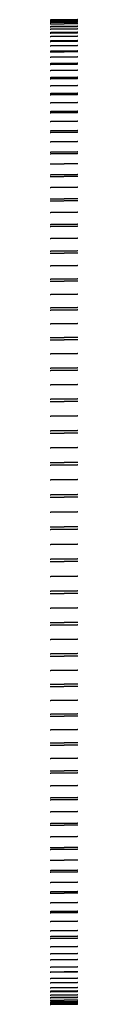
# Model space of a CAD drawing. Extents: x -1 to 1236, y 0 to 1910.
# Drawn here: x 657 to 658, y 721 to 769 of the extents above; entities that cross this region are included whole.
import ezdxf

# ---------------------------------------------------------------- set-up
doc = ezdxf.new("R2010")
doc.units = 0
doc.layers.get('0').update_dxf_attribs({"color": 13, "linetype": 'CONTINUOUS'})

# ---------------------------------------------------------------- blocks, each defined once
blk = doc.blocks.new('GRUPA_96')
for p, q in [((24, 48, -138.701), (24, 48, 162.3)), ((19.318, 47.539, -138.701), (19.318, 47.539, 162.3)), ((20.867, 47.795, -138.701), (20.867, 47.795, 162.3)), ((22.43, 47.949, -138.701), (22.43, 47.949, 162.3)), ((25.57, 47.949, -138.701), (25.57, 47.949, 162.3)), ((27.133, 47.795, -138.701), (27.133, 47.795, 162.3)), ((28.682, 47.539, -138.701), (28.682, 47.539, 162.3)), ((17.788, 47.182, -138.701), (17.788, 47.182, 162.3)), ((30.212, 47.182, -138.701), (30.212, 47.182, 162.3)), ((16.285, 46.726, -138.701), (16.285, 46.726, 162.3)), ((31.715, 46.726, -138.701), (31.715, 46.726, 162.3)), ((14.816, 46.173, -138.701), (14.816, 46.173, 162.3)), ((33.184, 46.173, -138.701), (33.184, 46.173, 162.3)), ((13.385, 45.525, -138.701), (13.385, 45.525, 162.3)), ((34.615, 45.525, -138.701), (34.615, 45.525, 162.3)), ((12, 44.785, -138.701), (12, 44.785, 162.3)), ((36, 44.785, -138.701), (36, 44.785, 162.3)), ((10.666, 43.955, -138.701), (10.666, 43.955, 162.3)), ((37.334, 43.955, -138.701), (37.334, 43.955, 162.3)), ((9.39, 43.04, -138.701), (9.39, 43.04, 162.3)), ((38.61, 43.04, -138.701), (38.61, 43.04, 162.3)), ((8.176, 42.044, -138.701), (8.176, 42.044, 162.3)), ((39.824, 42.044, -138.701), (39.824, 42.044, 162.3)), ((7.029, 40.971, -138.701), (7.029, 40.971, 162.3)), ((40.971, 40.971, -138.701), (40.971, 40.971, 162.3)), ((5.956, 39.824, -138.701), (5.956, 39.824, 162.3)), ((42.044, 39.824, -138.701), (42.044, 39.824, 162.3)), ((4.96, 38.61, -138.701), (4.96, 38.61, 162.3)), ((43.04, 38.61, -138.701), (43.04, 38.61, 162.3)), ((4.045, 37.334, -138.701), (4.045, 37.334, 162.3)), ((43.955, 37.334, -138.701), (43.955, 37.334, 162.3)), ((3.215, 36, -138.701), (3.215, 36, 162.3)), ((44.785, 36, -138.701), (44.785, 36, 162.3)), ((2.475, 34.615, -138.701), (2.475, 34.615, 162.3)), ((45.525, 34.615, -138.701), (47.182, 30.212, -138.701)), ((45.525, 34.615, -138.701), (45.525, 34.615, 162.3)), ((45.525, 34.615, 162.3), (47.182, 30.212, 162.3)), ((1.827, 33.184, -138.701), (1.827, 33.184, 162.3)), ((1.274, 31.715, -138.701), (1.274, 31.715, 162.3)), ((0.818, 30.212, -138.701), (0.818, 30.212, 162.3)), ((47.182, 30.212, -138.701), (47.182, 30.212, 162.3)), ((0.461, 28.682, -138.701), (0.461, 28.682, 162.3)), ((47.539, 28.682, -138.701), (47.539, 28.682, 162.3)), ((0.205, 27.133, -138.701), (0.205, 27.133, 162.3)), ((47.795, 27.133, -138.701), (47.795, 27.133, 162.3)), ((0.051, 25.57, -138.701), (0.051, 25.57, 162.3)), ((47.949, 25.57, -138.701), (47.949, 25.57, 162.3)), ((0, 24, -138.701), (0, 24, 162.3)), ((48, 24, -138.701), (48, 24, 162.3)), ((0.051, 22.43, -138.701), (0.051, 22.43, 162.3)), ((47.949, 22.43, -138.701), (47.949, 22.43, 162.3)), ((0.205, 20.867, -138.701), (0.205, 20.867, 162.3)), ((47.795, 20.867, -138.701), (47.795, 20.867, 162.3)), ((0.461, 19.318, -138.701), (0.461, 19.318, 162.3)), ((47.539, 19.318, -138.701), (47.539, 19.318, 162.3)), ((0.818, 17.788, -138.701), (0.818, 17.788, 162.3)), ((47.182, 17.788, -138.701), (47.182, 17.788, 162.3)), ((1.274, 16.285, -138.701), (1.274, 16.285, 162.3)), ((46.726, 16.285, -138.701), (46.726, 16.285, 162.3)), ((1.827, 14.816, -138.701), (1.827, 14.816, 162.3)), ((46.173, 14.816, -138.701), (46.173, 14.816, 162.3)), ((2.475, 13.385, -138.701), (2.475, 13.385, 162.3)), ((45.525, 13.385, -138.701), (43.955, 10.666, -138.701)), ((45.525, 13.385, 162.3), (43.955, 10.666, 162.3)), ((45.525, 13.385, -138.701), (45.525, 13.385, 162.3)), ((3.215, 12, -138.701), (3.215, 12, 162.3)), ((4.045, 10.666, -138.701), (4.045, 10.666, 162.3)), ((43.955, 10.666, -138.701), (43.955, 10.666, 162.3)), ((4.96, 9.39, -138.701), (4.96, 9.39, 162.3)), ((43.04, 9.39, -138.701), (43.04, 9.39, 162.3)), ((5.956, 8.176, -138.701), (5.956, 8.176, 162.3)), ((42.044, 8.176, -138.701), (42.044, 8.176, 162.3)), ((7.029, 7.029, -138.701), (7.029, 7.029, 162.3)), ((40.971, 7.029, -138.701), (40.971, 7.029, 162.3)), ((8.176, 5.956, -138.701), (8.176, 5.956, 162.3)), ((39.824, 5.956, -138.701), (39.824, 5.956, 162.3)), ((9.39, 4.96, -138.701), (9.39, 4.96, 162.3)), ((38.61, 4.96, -138.701), (38.61, 4.96, 162.3)), ((10.666, 4.045, -138.701), (10.666, 4.045, 162.3)), ((37.334, 4.045, -138.701), (37.334, 4.045, 162.3)), ((12, 3.215, -138.701), (12, 3.215, 162.3)), ((36, 3.215, -138.701), (36, 3.215, 162.3)), ((13.385, 2.475, -138.701), (13.385, 2.475, 162.3)), ((34.615, 2.475, -138.701), (34.615, 2.475, 162.3)), ((14.816, 1.827, -138.701), (14.816, 1.827, 162.3)), ((33.184, 1.827, -138.701), (33.184, 1.827, 162.3)), ((16.285, 1.274, -138.701), (16.285, 1.274, 162.3)), ((31.715, 1.274, -138.701), (31.715, 1.274, 162.3)), ((17.788, 0.818, -138.701), (17.788, 0.818, 162.3)), ((30.212, 0.818, -138.701), (30.212, 0.818, 162.3)), ((19.318, 0.461, -138.701), (19.318, 0.461, 162.3)), ((20.867, 0.205, -138.701), (20.867, 0.205, 162.3)), ((22.43, 0.051, -138.701), (22.43, 0.051, 162.3)), ((24, 0, -138.701), (24, 0, 162.3)), ((25.57, 0.051, -138.701), (25.57, 0.051, 162.3)), ((27.133, 0.205, -138.701), (27.133, 0.205, 162.3)), ((28.682, 0.461, -138.701), (28.682, 0.461, 162.3))]:
    blk.add_line(p, q)
at = {"color": 150}
for centre, start, end in [((24, 24, -138.701), 26.25, 326.25), ((24, 24, 162.3), 26.25, 326.25), ((24, 24, -138.701), 333.75, 15), ((24, 24, 162.3), 333.75, 15)]:
    blk.add_arc(centre, 24, start, end, dxfattribs=at)
mesh = blk.add_polyface()
corners = [(0.051, 25.57, -138.701), (0.051, 22.43, -138.701), (0, 24, -138.701), (0.205, 27.133, -138.701), (0.205, 20.867, -138.701), (0.461, 28.682, -138.701), (0.461, 19.318, -138.701), (0.818, 30.212, -138.701), (0.818, 17.788, -138.701), (1.274, 31.715, -138.701), (1.274, 16.285, -138.701), (1.827, 33.184, -138.701), (1.827, 14.816, -138.701), (2.475, 34.615, -138.701), (2.475, 13.385, -138.701), (3.215, 36, -138.701), (3.215, 12, -138.701), (4.045, 37.334, -138.701), (4.045, 10.666, -138.701), (4.96, 38.61, -138.701), (4.96, 9.39, -138.701), (5.956, 39.824, -138.701), (5.956, 8.176, -138.701), (7.029, 40.971, -138.701), (7.029, 7.029, -138.701), (8.176, 42.044, -138.701), (8.176, 5.956, -138.701), (9.39, 43.04, -138.701), (9.39, 4.96, -138.701), (10.666, 43.955, -138.701), (10.666, 4.045, -138.701), (12, 44.785, -138.701), (12, 3.215, -138.701), (13.385, 45.525, -138.701), (13.385, 2.475, -138.701), (14.816, 46.173, -138.701), (14.816, 1.827, -138.701), (16.285, 46.726, -138.701), (16.285, 1.274, -138.701), (17.788, 47.182, -138.701), (17.788, 0.818, -138.701), (19.318, 47.539, -138.701), (19.318, 0.461, -138.701), (20.867, 47.795, -138.701), (20.867, 0.205, -138.701), (22.43, 47.949, -138.701), (22.43, 0.051, -138.701), (24, 48, -138.701), (24, 0, -138.701), (25.57, 47.949, -138.701), (25.57, 0.051, -138.701), (27.133, 47.795, -138.701), (27.133, 0.205, -138.701), (28.682, 47.539, -138.701), (28.682, 0.461, -138.701), (30.212, 47.182, -138.701), (30.212, 0.818, -138.701), (31.715, 46.726, -138.701), (31.715, 1.274, -138.701), (33.184, 46.173, -138.701), (33.184, 1.827, -138.701), (34.615, 45.525, -138.701), (34.615, 2.475, -138.701), (36, 44.785, -138.701), (36, 3.215, -138.701), (37.334, 43.955, -138.701), (37.334, 4.045, -138.701), (38.61, 43.04, -138.701), (38.61, 4.96, -138.701), (39.824, 42.044, -138.701), (39.824, 5.956, -138.701), (40.971, 40.971, -138.701), (40.971, 7.029, -138.701), (42.044, 39.824, -138.701), (42.044, 8.176, -138.701), (43.04, 38.61, -138.701), (43.04, 9.39, -138.701), (43.955, 37.334, -138.701), (43.955, 10.666, -138.701), (44.785, 36, -138.701), (45.525, 13.385, -138.701), (45.525, 34.615, -138.701), (47.182, 30.212, -138.701), (46.173, 14.816, -138.701), (46.726, 16.285, -138.701), (47.182, 17.788, -138.701), (47.539, 28.682, -138.701), (47.539, 19.318, -138.701), (47.795, 27.133, -138.701), (47.795, 20.867, -138.701), (47.949, 25.57, -138.701), (47.949, 22.43, -138.701), (48, 24, -138.701)]
mesh.append_faces([[corners[k] for k in face] for face in [(0, 1, 2), (91, 90, 92)]], dxfattribs={"vtx0": -1})
mesh.append_faces([[corners[k] for k in face] for face in [(1, 3, 4), (4, 5, 6), (6, 7, 8), (8, 9, 10), (10, 11, 12), (12, 13, 14), (14, 15, 16), (16, 17, 18), (18, 19, 20), (20, 21, 22), (22, 23, 24), (24, 25, 26), (26, 27, 28), (28, 29, 30), (30, 31, 32), (32, 33, 34), (34, 35, 36), (36, 37, 38), (38, 39, 40), (40, 41, 42), (42, 43, 44), (44, 45, 46), (46, 47, 48), (48, 49, 50), (50, 51, 52), (52, 53, 54), (54, 55, 56), (56, 57, 58), (58, 59, 60), (60, 61, 62), (62, 63, 64), (64, 65, 66), (66, 67, 68), (68, 69, 70), (70, 71, 72), (72, 73, 74), (74, 75, 76), (76, 77, 78), (78, 79, 80), (80, 82, 83), (83, 82, 84), (84, 82, 85), (85, 86, 87), (87, 88, 89), (89, 90, 91)]], dxfattribs={"vtx0": -1, "vtx1": -1})
mesh.append_faces([[corners[k] for k in face] for face in [(1, 0, 3), (4, 3, 5), (6, 5, 7), (8, 7, 9), (10, 9, 11), (12, 11, 13), (14, 13, 15), (16, 15, 17), (18, 17, 19), (20, 19, 21), (22, 21, 23), (24, 23, 25), (26, 25, 27), (28, 27, 29), (30, 29, 31), (32, 31, 33), (34, 33, 35), (36, 35, 37), (38, 37, 39), (40, 39, 41), (42, 41, 43), (44, 43, 45), (46, 45, 47), (48, 47, 49), (50, 49, 51), (52, 51, 53), (54, 53, 55), (56, 55, 57), (58, 57, 59), (60, 59, 61), (62, 61, 63), (64, 63, 65), (66, 65, 67), (68, 67, 69), (70, 69, 71), (72, 71, 73), (74, 73, 75), (76, 75, 77), (78, 77, 79), (80, 79, 81), (80, 81, 82), (85, 82, 86), (87, 86, 88), (89, 88, 90)]], dxfattribs={"vtx0": -1, "vtx2": -1})
mesh = blk.add_polyface()
corners = [(0.051, 22.43, 162.3), (0.051, 25.57, 162.3), (0, 24, 162.3), (0.205, 20.867, 162.3), (0.205, 27.133, 162.3), (0.461, 19.318, 162.3), (0.461, 28.682, 162.3), (0.818, 17.788, 162.3), (0.818, 30.212, 162.3), (1.274, 16.285, 162.3), (1.274, 31.715, 162.3), (1.827, 14.816, 162.3), (1.827, 33.184, 162.3), (2.475, 13.385, 162.3), (2.475, 34.615, 162.3), (3.215, 12, 162.3), (3.215, 36, 162.3), (4.045, 10.666, 162.3), (4.045, 37.334, 162.3), (4.96, 9.39, 162.3), (4.96, 38.61, 162.3), (5.956, 8.176, 162.3), (5.956, 39.824, 162.3), (7.029, 7.029, 162.3), (7.029, 40.971, 162.3), (8.176, 5.956, 162.3), (8.176, 42.044, 162.3), (9.39, 4.96, 162.3), (9.39, 43.04, 162.3), (10.666, 4.045, 162.3), (10.666, 43.955, 162.3), (12, 3.215, 162.3), (12, 44.785, 162.3), (13.385, 2.475, 162.3), (13.385, 45.525, 162.3), (14.816, 1.827, 162.3), (14.816, 46.173, 162.3), (16.285, 1.274, 162.3), (16.285, 46.726, 162.3), (17.788, 0.818, 162.3), (17.788, 47.182, 162.3), (19.318, 0.461, 162.3), (19.318, 47.539, 162.3), (20.867, 0.205, 162.3), (20.867, 47.795, 162.3), (22.43, 0.051, 162.3), (22.43, 47.949, 162.3), (24, 0, 162.3), (24, 48, 162.3), (25.57, 0.051, 162.3), (25.57, 47.949, 162.3), (27.133, 0.205, 162.3), (27.133, 47.795, 162.3), (28.682, 0.461, 162.3), (28.682, 47.539, 162.3), (30.212, 0.818, 162.3), (30.212, 47.182, 162.3), (31.715, 1.274, 162.3), (31.715, 46.726, 162.3), (33.184, 1.827, 162.3), (33.184, 46.173, 162.3), (34.615, 2.475, 162.3), (34.615, 45.525, 162.3), (36, 3.215, 162.3), (36, 44.785, 162.3), (37.334, 4.045, 162.3), (37.334, 43.955, 162.3), (38.61, 4.96, 162.3), (38.61, 43.04, 162.3), (39.824, 5.956, 162.3), (39.824, 42.044, 162.3), (40.971, 7.029, 162.3), (40.971, 40.971, 162.3), (42.044, 8.176, 162.3), (42.044, 39.824, 162.3), (43.04, 9.39, 162.3), (43.04, 38.61, 162.3), (43.955, 10.666, 162.3), (43.955, 37.334, 162.3), (45.525, 13.385, 162.3), (44.785, 36, 162.3), (45.525, 34.615, 162.3), (46.173, 14.816, 162.3), (47.182, 30.212, 162.3), (46.726, 16.285, 162.3), (47.182, 17.788, 162.3), (47.539, 19.318, 162.3), (47.539, 28.682, 162.3), (47.795, 20.867, 162.3), (47.795, 27.133, 162.3), (47.949, 22.43, 162.3), (47.949, 25.57, 162.3), (48, 24, 162.3)]
mesh.append_faces([[corners[k] for k in face] for face in [(0, 1, 2), (91, 90, 92)]], dxfattribs={"vtx0": -1})
mesh.append_faces([[corners[k] for k in face] for face in [(1, 3, 4), (4, 5, 6), (6, 7, 8), (8, 9, 10), (10, 11, 12), (12, 13, 14), (14, 15, 16), (16, 17, 18), (18, 19, 20), (20, 21, 22), (22, 23, 24), (24, 25, 26), (26, 27, 28), (28, 29, 30), (30, 31, 32), (32, 33, 34), (34, 35, 36), (36, 37, 38), (38, 39, 40), (40, 41, 42), (42, 43, 44), (44, 45, 46), (46, 47, 48), (48, 49, 50), (50, 51, 52), (52, 53, 54), (54, 55, 56), (56, 57, 58), (58, 59, 60), (60, 61, 62), (62, 63, 64), (64, 65, 66), (66, 67, 68), (68, 69, 70), (70, 71, 72), (72, 73, 74), (74, 75, 76), (76, 77, 78), (78, 79, 80), (80, 79, 81), (81, 82, 83), (83, 86, 87), (87, 88, 89), (89, 90, 91)]], dxfattribs={"vtx0": -1, "vtx1": -1})
mesh.append_faces([[corners[k] for k in face] for face in [(1, 0, 3), (4, 3, 5), (6, 5, 7), (8, 7, 9), (10, 9, 11), (12, 11, 13), (14, 13, 15), (16, 15, 17), (18, 17, 19), (20, 19, 21), (22, 21, 23), (24, 23, 25), (26, 25, 27), (28, 27, 29), (30, 29, 31), (32, 31, 33), (34, 33, 35), (36, 35, 37), (38, 37, 39), (40, 39, 41), (42, 41, 43), (44, 43, 45), (46, 45, 47), (48, 47, 49), (50, 49, 51), (52, 51, 53), (54, 53, 55), (56, 55, 57), (58, 57, 59), (60, 59, 61), (62, 61, 63), (64, 63, 65), (66, 65, 67), (68, 67, 69), (70, 69, 71), (72, 71, 73), (74, 73, 75), (76, 75, 77), (78, 77, 79), (81, 79, 82), (83, 82, 84), (83, 84, 85), (83, 85, 86), (87, 86, 88), (89, 88, 90)]], dxfattribs={"vtx0": -1, "vtx2": -1})
mesh = blk.add_polyface()
corners = [(22.43, 47.949, 162.3), (24, 48, -138.701), (22.43, 47.949, -138.701), (24, 48, 162.3)]
mesh.append_faces([[corners[k] for k in face] for face in [(0, 1, 2), (1, 0, 3)]], dxfattribs={"vtx0": -1})
mesh = blk.add_polyface()
corners = [(24, 48, 162.3), (25.57, 47.949, -138.701), (24, 48, -138.701), (25.57, 47.949, 162.3)]
mesh.append_faces([[corners[k] for k in face] for face in [(0, 1, 2), (1, 0, 3)]], dxfattribs={"vtx0": -1})
mesh = blk.add_polyface()
corners = [(17.788, 47.182, 162.3), (19.318, 47.539, -138.701), (17.788, 47.182, -138.701), (19.318, 47.539, 162.3)]
mesh.append_faces([[corners[k] for k in face] for face in [(0, 1, 2), (1, 0, 3)]], dxfattribs={"vtx0": -1})
mesh = blk.add_polyface()
corners = [(19.318, 47.539, 162.3), (20.867, 47.795, -138.701), (19.318, 47.539, -138.701), (20.867, 47.795, 162.3)]
mesh.append_faces([[corners[k] for k in face] for face in [(0, 1, 2), (1, 0, 3)]], dxfattribs={"vtx0": -1})
mesh = blk.add_polyface()
corners = [(20.867, 47.795, 162.3), (22.43, 47.949, -138.701), (20.867, 47.795, -138.701), (22.43, 47.949, 162.3)]
mesh.append_faces([[corners[k] for k in face] for face in [(0, 1, 2), (1, 0, 3)]], dxfattribs={"vtx0": -1})
mesh = blk.add_polyface()
corners = [(25.57, 47.949, 162.3), (27.133, 47.795, -138.701), (25.57, 47.949, -138.701), (27.133, 47.795, 162.3)]
mesh.append_faces([[corners[k] for k in face] for face in [(0, 1, 2), (1, 0, 3)]], dxfattribs={"vtx0": -1})
mesh = blk.add_polyface()
corners = [(27.133, 47.795, 162.3), (28.682, 47.539, -138.701), (27.133, 47.795, -138.701), (28.682, 47.539, 162.3)]
mesh.append_faces([[corners[k] for k in face] for face in [(0, 1, 2), (1, 0, 3)]], dxfattribs={"vtx0": -1})
mesh = blk.add_polyface()
corners = [(28.682, 47.539, 162.3), (30.212, 47.182, -138.701), (28.682, 47.539, -138.701), (30.212, 47.182, 162.3)]
mesh.append_faces([[corners[k] for k in face] for face in [(0, 1, 2), (1, 0, 3)]], dxfattribs={"vtx0": -1})
mesh = blk.add_polyface()
corners = [(16.285, 46.726, 162.3), (17.788, 47.182, -138.701), (16.285, 46.726, -138.701), (17.788, 47.182, 162.3)]
mesh.append_faces([[corners[k] for k in face] for face in [(0, 1, 2), (1, 0, 3)]], dxfattribs={"vtx0": -1})
mesh = blk.add_polyface()
corners = [(30.212, 47.182, 162.3), (31.715, 46.726, -138.701), (30.212, 47.182, -138.701), (31.715, 46.726, 162.3)]
mesh.append_faces([[corners[k] for k in face] for face in [(0, 1, 2), (1, 0, 3)]], dxfattribs={"vtx0": -1})
mesh = blk.add_polyface()
corners = [(14.816, 46.173, 162.3), (16.285, 46.726, -138.701), (14.816, 46.173, -138.701), (16.285, 46.726, 162.3)]
mesh.append_faces([[corners[k] for k in face] for face in [(0, 1, 2), (1, 0, 3)]], dxfattribs={"vtx0": -1})
mesh = blk.add_polyface()
corners = [(31.715, 46.726, 162.3), (33.184, 46.173, -138.701), (31.715, 46.726, -138.701), (33.184, 46.173, 162.3)]
mesh.append_faces([[corners[k] for k in face] for face in [(0, 1, 2), (1, 0, 3)]], dxfattribs={"vtx0": -1})
mesh = blk.add_polyface()
corners = [(13.385, 45.525, 162.3), (14.816, 46.173, -138.701), (13.385, 45.525, -138.701), (14.816, 46.173, 162.3)]
mesh.append_faces([[corners[k] for k in face] for face in [(0, 1, 2), (1, 0, 3)]], dxfattribs={"vtx0": -1})
mesh = blk.add_polyface()
corners = [(33.184, 46.173, 162.3), (34.615, 45.525, -138.701), (33.184, 46.173, -138.701), (34.615, 45.525, 162.3)]
mesh.append_faces([[corners[k] for k in face] for face in [(0, 1, 2), (1, 0, 3)]], dxfattribs={"vtx0": -1})
mesh = blk.add_polyface()
corners = [(12, 44.785, 162.3), (13.385, 45.525, -138.701), (12, 44.785, -138.701), (13.385, 45.525, 162.3)]
mesh.append_faces([[corners[k] for k in face] for face in [(0, 1, 2), (1, 0, 3)]], dxfattribs={"vtx0": -1})
mesh = blk.add_polyface()
corners = [(34.615, 45.525, 162.3), (36, 44.785, -138.701), (34.615, 45.525, -138.701), (36, 44.785, 162.3)]
mesh.append_faces([[corners[k] for k in face] for face in [(0, 1, 2), (1, 0, 3)]], dxfattribs={"vtx0": -1})
mesh = blk.add_polyface()
corners = [(10.666, 43.955, 162.3), (12, 44.785, -138.701), (10.666, 43.955, -138.701), (12, 44.785, 162.3)]
mesh.append_faces([[corners[k] for k in face] for face in [(0, 1, 2), (1, 0, 3)]], dxfattribs={"vtx0": -1})
mesh = blk.add_polyface()
corners = [(36, 44.785, 162.3), (37.334, 43.955, -138.701), (36, 44.785, -138.701), (37.334, 43.955, 162.3)]
mesh.append_faces([[corners[k] for k in face] for face in [(0, 1, 2), (1, 0, 3)]], dxfattribs={"vtx0": -1})
mesh = blk.add_polyface()
corners = [(9.39, 43.04, 162.3), (10.666, 43.955, -138.701), (9.39, 43.04, -138.701), (10.666, 43.955, 162.3)]
mesh.append_faces([[corners[k] for k in face] for face in [(0, 1, 2), (1, 0, 3)]], dxfattribs={"vtx0": -1})
mesh = blk.add_polyface()
corners = [(37.334, 43.955, 162.3), (38.61, 43.04, -138.701), (37.334, 43.955, -138.701), (38.61, 43.04, 162.3)]
mesh.append_faces([[corners[k] for k in face] for face in [(0, 1, 2), (1, 0, 3)]], dxfattribs={"vtx0": -1})
mesh = blk.add_polyface()
corners = [(8.176, 42.044, 162.3), (9.39, 43.04, -138.701), (8.176, 42.044, -138.701), (9.39, 43.04, 162.3)]
mesh.append_faces([[corners[k] for k in face] for face in [(0, 1, 2), (1, 0, 3)]], dxfattribs={"vtx0": -1})
mesh = blk.add_polyface()
corners = [(38.61, 43.04, 162.3), (39.824, 42.044, -138.701), (38.61, 43.04, -138.701), (39.824, 42.044, 162.3)]
mesh.append_faces([[corners[k] for k in face] for face in [(0, 1, 2), (1, 0, 3)]], dxfattribs={"vtx0": -1})
mesh = blk.add_polyface()
corners = [(7.029, 40.971, 162.3), (8.176, 42.044, -138.701), (7.029, 40.971, -138.701), (8.176, 42.044, 162.3)]
mesh.append_faces([[corners[k] for k in face] for face in [(0, 1, 2), (1, 0, 3)]], dxfattribs={"vtx0": -1})
mesh = blk.add_polyface()
corners = [(39.824, 42.044, 162.3), (40.971, 40.971, -138.701), (39.824, 42.044, -138.701), (40.971, 40.971, 162.3)]
mesh.append_faces([[corners[k] for k in face] for face in [(0, 1, 2), (1, 0, 3)]], dxfattribs={"vtx0": -1})
mesh = blk.add_polyface()
corners = [(7.029, 40.971, 162.3), (5.956, 39.824, -138.701), (5.956, 39.824, 162.3), (7.029, 40.971, -138.701)]
mesh.append_faces([[corners[k] for k in face] for face in [(0, 1, 2), (1, 0, 3)]], dxfattribs={"vtx0": -1})
mesh = blk.add_polyface()
corners = [(42.044, 39.824, -138.701), (40.971, 40.971, 162.3), (42.044, 39.824, 162.3), (40.971, 40.971, -138.701)]
mesh.append_faces([[corners[k] for k in face] for face in [(0, 1, 2), (1, 0, 3)]], dxfattribs={"vtx0": -1})
mesh = blk.add_polyface()
corners = [(5.956, 39.824, 162.3), (4.96, 38.61, -138.701), (4.96, 38.61, 162.3), (5.956, 39.824, -138.701)]
mesh.append_faces([[corners[k] for k in face] for face in [(0, 1, 2), (1, 0, 3)]], dxfattribs={"vtx0": -1})
mesh = blk.add_polyface()
corners = [(43.04, 38.61, -138.701), (42.044, 39.824, 162.3), (43.04, 38.61, 162.3), (42.044, 39.824, -138.701)]
mesh.append_faces([[corners[k] for k in face] for face in [(0, 1, 2), (1, 0, 3)]], dxfattribs={"vtx0": -1})
mesh = blk.add_polyface()
corners = [(4.96, 38.61, 162.3), (4.045, 37.334, -138.701), (4.045, 37.334, 162.3), (4.96, 38.61, -138.701)]
mesh.append_faces([[corners[k] for k in face] for face in [(0, 1, 2), (1, 0, 3)]], dxfattribs={"vtx0": -1})
mesh = blk.add_polyface()
corners = [(43.955, 37.334, -138.701), (43.04, 38.61, 162.3), (43.955, 37.334, 162.3), (43.04, 38.61, -138.701)]
mesh.append_faces([[corners[k] for k in face] for face in [(0, 1, 2), (1, 0, 3)]], dxfattribs={"vtx0": -1})
mesh = blk.add_polyface()
corners = [(4.045, 37.334, 162.3), (3.215, 36, -138.701), (3.215, 36, 162.3), (4.045, 37.334, -138.701)]
mesh.append_faces([[corners[k] for k in face] for face in [(0, 1, 2), (1, 0, 3)]], dxfattribs={"vtx0": -1})
mesh = blk.add_polyface()
corners = [(44.785, 36, -138.701), (43.955, 37.334, 162.3), (44.785, 36, 162.3), (43.955, 37.334, -138.701)]
mesh.append_faces([[corners[k] for k in face] for face in [(0, 1, 2), (1, 0, 3)]], dxfattribs={"vtx0": -1})
mesh = blk.add_polyface()
corners = [(3.215, 36, 162.3), (2.475, 34.615, -138.701), (2.475, 34.615, 162.3), (3.215, 36, -138.701)]
mesh.append_faces([[corners[k] for k in face] for face in [(0, 1, 2), (1, 0, 3)]], dxfattribs={"vtx0": -1})
mesh = blk.add_polyface()
corners = [(45.525, 34.615, -138.701), (44.785, 36, 162.3), (45.525, 34.615, 162.3), (44.785, 36, -138.701)]
mesh.append_faces([[corners[k] for k in face] for face in [(0, 1, 2), (1, 0, 3)]], dxfattribs={"vtx0": -1})
mesh = blk.add_polyface()
corners = [(2.475, 34.615, 162.3), (1.827, 33.184, -138.701), (1.827, 33.184, 162.3), (2.475, 34.615, -138.701)]
mesh.append_faces([[corners[k] for k in face] for face in [(0, 1, 2), (1, 0, 3)]], dxfattribs={"vtx0": -1})
mesh = blk.add_polyface()
corners = [(47.182, 30.212, -138.701), (45.525, 34.615, 162.3), (47.182, 30.212, 162.3), (45.525, 34.615, -138.701)]
mesh.append_faces([[corners[k] for k in face] for face in [(0, 1, 2), (1, 0, 3)]], dxfattribs={"vtx0": -1})
mesh = blk.add_polyface()
corners = [(1.827, 33.184, 162.3), (1.274, 31.715, -138.701), (1.274, 31.715, 162.3), (1.827, 33.184, -138.701)]
mesh.append_faces([[corners[k] for k in face] for face in [(0, 1, 2), (1, 0, 3)]], dxfattribs={"vtx0": -1})
mesh = blk.add_polyface()
corners = [(1.274, 31.715, 162.3), (0.818, 30.212, -138.701), (0.818, 30.212, 162.3), (1.274, 31.715, -138.701)]
mesh.append_faces([[corners[k] for k in face] for face in [(0, 1, 2), (1, 0, 3)]], dxfattribs={"vtx0": -1})
mesh = blk.add_polyface()
corners = [(0.818, 30.212, 162.3), (0.461, 28.682, -138.701), (0.461, 28.682, 162.3), (0.818, 30.212, -138.701)]
mesh.append_faces([[corners[k] for k in face] for face in [(0, 1, 2), (1, 0, 3)]], dxfattribs={"vtx0": -1})
mesh = blk.add_polyface()
corners = [(47.539, 28.682, -138.701), (47.182, 30.212, 162.3), (47.539, 28.682, 162.3), (47.182, 30.212, -138.701)]
mesh.append_faces([[corners[k] for k in face] for face in [(0, 1, 2), (1, 0, 3)]], dxfattribs={"vtx0": -1})
mesh = blk.add_polyface()
corners = [(0.461, 28.682, 162.3), (0.205, 27.133, -138.701), (0.205, 27.133, 162.3), (0.461, 28.682, -138.701)]
mesh.append_faces([[corners[k] for k in face] for face in [(0, 1, 2), (1, 0, 3)]], dxfattribs={"vtx0": -1})
mesh = blk.add_polyface()
corners = [(47.795, 27.133, -138.701), (47.539, 28.682, 162.3), (47.795, 27.133, 162.3), (47.539, 28.682, -138.701)]
mesh.append_faces([[corners[k] for k in face] for face in [(0, 1, 2), (1, 0, 3)]], dxfattribs={"vtx0": -1})
mesh = blk.add_polyface()
corners = [(0.205, 27.133, 162.3), (0.051, 25.57, -138.701), (0.051, 25.57, 162.3), (0.205, 27.133, -138.701)]
mesh.append_faces([[corners[k] for k in face] for face in [(0, 1, 2), (1, 0, 3)]], dxfattribs={"vtx0": -1})
mesh = blk.add_polyface()
corners = [(47.949, 25.57, -138.701), (47.795, 27.133, 162.3), (47.949, 25.57, 162.3), (47.795, 27.133, -138.701)]
mesh.append_faces([[corners[k] for k in face] for face in [(0, 1, 2), (1, 0, 3)]], dxfattribs={"vtx0": -1})
mesh = blk.add_polyface()
corners = [(0.051, 25.57, 162.3), (0, 24, -138.701), (0, 24, 162.3), (0.051, 25.57, -138.701)]
mesh.append_faces([[corners[k] for k in face] for face in [(0, 1, 2), (1, 0, 3)]], dxfattribs={"vtx0": -1})
mesh = blk.add_polyface()
corners = [(48, 24, -138.701), (47.949, 25.57, 162.3), (48, 24, 162.3), (47.949, 25.57, -138.701)]
mesh.append_faces([[corners[k] for k in face] for face in [(0, 1, 2), (1, 0, 3)]], dxfattribs={"vtx0": -1})
mesh = blk.add_polyface()
corners = [(0, 24, 162.3), (0.051, 22.43, -138.701), (0.051, 22.43, 162.3), (0, 24, -138.701)]
mesh.append_faces([[corners[k] for k in face] for face in [(0, 1, 2), (1, 0, 3)]], dxfattribs={"vtx0": -1})
mesh = blk.add_polyface()
corners = [(47.949, 22.43, -138.701), (48, 24, 162.3), (47.949, 22.43, 162.3), (48, 24, -138.701)]
mesh.append_faces([[corners[k] for k in face] for face in [(0, 1, 2), (1, 0, 3)]], dxfattribs={"vtx0": -1})
mesh = blk.add_polyface()
corners = [(0.051, 22.43, 162.3), (0.205, 20.867, -138.701), (0.205, 20.867, 162.3), (0.051, 22.43, -138.701)]
mesh.append_faces([[corners[k] for k in face] for face in [(0, 1, 2), (1, 0, 3)]], dxfattribs={"vtx0": -1})
mesh = blk.add_polyface()
corners = [(47.795, 20.867, -138.701), (47.949, 22.43, 162.3), (47.795, 20.867, 162.3), (47.949, 22.43, -138.701)]
mesh.append_faces([[corners[k] for k in face] for face in [(0, 1, 2), (1, 0, 3)]], dxfattribs={"vtx0": -1})
mesh = blk.add_polyface()
corners = [(0.205, 20.867, 162.3), (0.461, 19.318, -138.701), (0.461, 19.318, 162.3), (0.205, 20.867, -138.701)]
mesh.append_faces([[corners[k] for k in face] for face in [(0, 1, 2), (1, 0, 3)]], dxfattribs={"vtx0": -1})
mesh = blk.add_polyface()
corners = [(47.539, 19.318, -138.701), (47.795, 20.867, 162.3), (47.539, 19.318, 162.3), (47.795, 20.867, -138.701)]
mesh.append_faces([[corners[k] for k in face] for face in [(0, 1, 2), (1, 0, 3)]], dxfattribs={"vtx0": -1})
mesh = blk.add_polyface()
corners = [(0.461, 19.318, 162.3), (0.818, 17.788, -138.701), (0.818, 17.788, 162.3), (0.461, 19.318, -138.701)]
mesh.append_faces([[corners[k] for k in face] for face in [(0, 1, 2), (1, 0, 3)]], dxfattribs={"vtx0": -1})
mesh = blk.add_polyface()
corners = [(47.182, 17.788, -138.701), (47.539, 19.318, 162.3), (47.182, 17.788, 162.3), (47.539, 19.318, -138.701)]
mesh.append_faces([[corners[k] for k in face] for face in [(0, 1, 2), (1, 0, 3)]], dxfattribs={"vtx0": -1})
mesh = blk.add_polyface()
corners = [(0.818, 17.788, 162.3), (1.274, 16.285, -138.701), (1.274, 16.285, 162.3), (0.818, 17.788, -138.701)]
mesh.append_faces([[corners[k] for k in face] for face in [(0, 1, 2), (1, 0, 3)]], dxfattribs={"vtx0": -1})
mesh = blk.add_polyface()
corners = [(46.726, 16.285, -138.701), (47.182, 17.788, 162.3), (46.726, 16.285, 162.3), (47.182, 17.788, -138.701)]
mesh.append_faces([[corners[k] for k in face] for face in [(0, 1, 2), (1, 0, 3)]], dxfattribs={"vtx0": -1})
mesh = blk.add_polyface()
corners = [(1.274, 16.285, 162.3), (1.827, 14.816, -138.701), (1.827, 14.816, 162.3), (1.274, 16.285, -138.701)]
mesh.append_faces([[corners[k] for k in face] for face in [(0, 1, 2), (1, 0, 3)]], dxfattribs={"vtx0": -1})
mesh = blk.add_polyface()
corners = [(46.173, 14.816, -138.701), (46.726, 16.285, 162.3), (46.173, 14.816, 162.3), (46.726, 16.285, -138.701)]
mesh.append_faces([[corners[k] for k in face] for face in [(0, 1, 2), (1, 0, 3)]], dxfattribs={"vtx0": -1})
mesh = blk.add_polyface()
corners = [(1.827, 14.816, 162.3), (2.475, 13.385, -138.701), (2.475, 13.385, 162.3), (1.827, 14.816, -138.701)]
mesh.append_faces([[corners[k] for k in face] for face in [(0, 1, 2), (1, 0, 3)]], dxfattribs={"vtx0": -1})
mesh = blk.add_polyface()
corners = [(45.525, 13.385, -138.701), (46.173, 14.816, 162.3), (45.525, 13.385, 162.3), (46.173, 14.816, -138.701)]
mesh.append_faces([[corners[k] for k in face] for face in [(0, 1, 2), (1, 0, 3)]], dxfattribs={"vtx0": -1})
mesh = blk.add_polyface()
corners = [(2.475, 13.385, 162.3), (3.215, 12, -138.701), (3.215, 12, 162.3), (2.475, 13.385, -138.701)]
mesh.append_faces([[corners[k] for k in face] for face in [(0, 1, 2), (1, 0, 3)]], dxfattribs={"vtx0": -1})
mesh = blk.add_polyface()
corners = [(43.955, 10.666, -138.701), (45.525, 13.385, 162.3), (43.955, 10.666, 162.3), (45.525, 13.385, -138.701)]
mesh.append_faces([[corners[k] for k in face] for face in [(0, 1, 2), (1, 0, 3)]], dxfattribs={"vtx0": -1})
mesh = blk.add_polyface()
corners = [(3.215, 12, 162.3), (4.045, 10.666, -138.701), (4.045, 10.666, 162.3), (3.215, 12, -138.701)]
mesh.append_faces([[corners[k] for k in face] for face in [(0, 1, 2), (1, 0, 3)]], dxfattribs={"vtx0": -1})
mesh = blk.add_polyface()
corners = [(4.045, 10.666, 162.3), (4.96, 9.39, -138.701), (4.96, 9.39, 162.3), (4.045, 10.666, -138.701)]
mesh.append_faces([[corners[k] for k in face] for face in [(0, 1, 2), (1, 0, 3)]], dxfattribs={"vtx0": -1})
mesh = blk.add_polyface()
corners = [(43.04, 9.39, -138.701), (43.955, 10.666, 162.3), (43.04, 9.39, 162.3), (43.955, 10.666, -138.701)]
mesh.append_faces([[corners[k] for k in face] for face in [(0, 1, 2), (1, 0, 3)]], dxfattribs={"vtx0": -1})
mesh = blk.add_polyface()
corners = [(4.96, 9.39, 162.3), (5.956, 8.176, -138.701), (5.956, 8.176, 162.3), (4.96, 9.39, -138.701)]
mesh.append_faces([[corners[k] for k in face] for face in [(0, 1, 2), (1, 0, 3)]], dxfattribs={"vtx0": -1})
mesh = blk.add_polyface()
corners = [(42.044, 8.176, -138.701), (43.04, 9.39, 162.3), (42.044, 8.176, 162.3), (43.04, 9.39, -138.701)]
mesh.append_faces([[corners[k] for k in face] for face in [(0, 1, 2), (1, 0, 3)]], dxfattribs={"vtx0": -1})
mesh = blk.add_polyface()
corners = [(5.956, 8.176, 162.3), (7.029, 7.029, -138.701), (7.029, 7.029, 162.3), (5.956, 8.176, -138.701)]
mesh.append_faces([[corners[k] for k in face] for face in [(0, 1, 2), (1, 0, 3)]], dxfattribs={"vtx0": -1})
mesh = blk.add_polyface()
corners = [(40.971, 7.029, -138.701), (42.044, 8.176, 162.3), (40.971, 7.029, 162.3), (42.044, 8.176, -138.701)]
mesh.append_faces([[corners[k] for k in face] for face in [(0, 1, 2), (1, 0, 3)]], dxfattribs={"vtx0": -1})
mesh = blk.add_polyface()
corners = [(8.176, 5.956, 162.3), (7.029, 7.029, -138.701), (8.176, 5.956, -138.701), (7.029, 7.029, 162.3)]
mesh.append_faces([[corners[k] for k in face] for face in [(0, 1, 2), (1, 0, 3)]], dxfattribs={"vtx0": -1})
mesh = blk.add_polyface()
corners = [(40.971, 7.029, 162.3), (39.824, 5.956, -138.701), (40.971, 7.029, -138.701), (39.824, 5.956, 162.3)]
mesh.append_faces([[corners[k] for k in face] for face in [(0, 1, 2), (1, 0, 3)]], dxfattribs={"vtx0": -1})
mesh = blk.add_polyface()
corners = [(9.39, 4.96, 162.3), (8.176, 5.956, -138.701), (9.39, 4.96, -138.701), (8.176, 5.956, 162.3)]
mesh.append_faces([[corners[k] for k in face] for face in [(0, 1, 2), (1, 0, 3)]], dxfattribs={"vtx0": -1})
mesh = blk.add_polyface()
corners = [(39.824, 5.956, 162.3), (38.61, 4.96, -138.701), (39.824, 5.956, -138.701), (38.61, 4.96, 162.3)]
mesh.append_faces([[corners[k] for k in face] for face in [(0, 1, 2), (1, 0, 3)]], dxfattribs={"vtx0": -1})
mesh = blk.add_polyface()
corners = [(10.666, 4.045, 162.3), (9.39, 4.96, -138.701), (10.666, 4.045, -138.701), (9.39, 4.96, 162.3)]
mesh.append_faces([[corners[k] for k in face] for face in [(0, 1, 2), (1, 0, 3)]], dxfattribs={"vtx0": -1})
mesh = blk.add_polyface()
corners = [(38.61, 4.96, 162.3), (37.334, 4.045, -138.701), (38.61, 4.96, -138.701), (37.334, 4.045, 162.3)]
mesh.append_faces([[corners[k] for k in face] for face in [(0, 1, 2), (1, 0, 3)]], dxfattribs={"vtx0": -1})
mesh = blk.add_polyface()
corners = [(12, 3.215, 162.3), (10.666, 4.045, -138.701), (12, 3.215, -138.701), (10.666, 4.045, 162.3)]
mesh.append_faces([[corners[k] for k in face] for face in [(0, 1, 2), (1, 0, 3)]], dxfattribs={"vtx0": -1})
mesh = blk.add_polyface()
corners = [(37.334, 4.045, 162.3), (36, 3.215, -138.701), (37.334, 4.045, -138.701), (36, 3.215, 162.3)]
mesh.append_faces([[corners[k] for k in face] for face in [(0, 1, 2), (1, 0, 3)]], dxfattribs={"vtx0": -1})
mesh = blk.add_polyface()
corners = [(13.385, 2.475, 162.3), (12, 3.215, -138.701), (13.385, 2.475, -138.701), (12, 3.215, 162.3)]
mesh.append_faces([[corners[k] for k in face] for face in [(0, 1, 2), (1, 0, 3)]], dxfattribs={"vtx0": -1})
mesh = blk.add_polyface()
corners = [(36, 3.215, 162.3), (34.615, 2.475, -138.701), (36, 3.215, -138.701), (34.615, 2.475, 162.3)]
mesh.append_faces([[corners[k] for k in face] for face in [(0, 1, 2), (1, 0, 3)]], dxfattribs={"vtx0": -1})
mesh = blk.add_polyface()
corners = [(14.816, 1.827, 162.3), (13.385, 2.475, -138.701), (14.816, 1.827, -138.701), (13.385, 2.475, 162.3)]
mesh.append_faces([[corners[k] for k in face] for face in [(0, 1, 2), (1, 0, 3)]], dxfattribs={"vtx0": -1})
mesh = blk.add_polyface()
corners = [(34.615, 2.475, 162.3), (33.184, 1.827, -138.701), (34.615, 2.475, -138.701), (33.184, 1.827, 162.3)]
mesh.append_faces([[corners[k] for k in face] for face in [(0, 1, 2), (1, 0, 3)]], dxfattribs={"vtx0": -1})
mesh = blk.add_polyface()
corners = [(16.285, 1.274, 162.3), (14.816, 1.827, -138.701), (16.285, 1.274, -138.701), (14.816, 1.827, 162.3)]
mesh.append_faces([[corners[k] for k in face] for face in [(0, 1, 2), (1, 0, 3)]], dxfattribs={"vtx0": -1})
mesh = blk.add_polyface()
corners = [(33.184, 1.827, 162.3), (31.715, 1.274, -138.701), (33.184, 1.827, -138.701), (31.715, 1.274, 162.3)]
mesh.append_faces([[corners[k] for k in face] for face in [(0, 1, 2), (1, 0, 3)]], dxfattribs={"vtx0": -1})
mesh = blk.add_polyface()
corners = [(17.788, 0.818, 162.3), (16.285, 1.274, -138.701), (17.788, 0.818, -138.701), (16.285, 1.274, 162.3)]
mesh.append_faces([[corners[k] for k in face] for face in [(0, 1, 2), (1, 0, 3)]], dxfattribs={"vtx0": -1})
mesh = blk.add_polyface()
corners = [(31.715, 1.274, 162.3), (30.212, 0.818, -138.701), (31.715, 1.274, -138.701), (30.212, 0.818, 162.3)]
mesh.append_faces([[corners[k] for k in face] for face in [(0, 1, 2), (1, 0, 3)]], dxfattribs={"vtx0": -1})
mesh = blk.add_polyface()
corners = [(19.318, 0.461, 162.3), (17.788, 0.818, -138.701), (19.318, 0.461, -138.701), (17.788, 0.818, 162.3)]
mesh.append_faces([[corners[k] for k in face] for face in [(0, 1, 2), (1, 0, 3)]], dxfattribs={"vtx0": -1})
mesh = blk.add_polyface()
corners = [(30.212, 0.818, 162.3), (28.682, 0.461, -138.701), (30.212, 0.818, -138.701), (28.682, 0.461, 162.3)]
mesh.append_faces([[corners[k] for k in face] for face in [(0, 1, 2), (1, 0, 3)]], dxfattribs={"vtx0": -1})
mesh = blk.add_polyface()
corners = [(20.867, 0.205, 162.3), (19.318, 0.461, -138.701), (20.867, 0.205, -138.701), (19.318, 0.461, 162.3)]
mesh.append_faces([[corners[k] for k in face] for face in [(0, 1, 2), (1, 0, 3)]], dxfattribs={"vtx0": -1})
mesh = blk.add_polyface()
corners = [(22.43, 0.051, 162.3), (20.867, 0.205, -138.701), (22.43, 0.051, -138.701), (20.867, 0.205, 162.3)]
mesh.append_faces([[corners[k] for k in face] for face in [(0, 1, 2), (1, 0, 3)]], dxfattribs={"vtx0": -1})
mesh = blk.add_polyface()
corners = [(24, 0, 162.3), (22.43, 0.051, -138.701), (24, 0, -138.701), (22.43, 0.051, 162.3)]
mesh.append_faces([[corners[k] for k in face] for face in [(0, 1, 2), (1, 0, 3)]], dxfattribs={"vtx0": -1})
mesh = blk.add_polyface()
corners = [(25.57, 0.051, 162.3), (24, 0, -138.701), (25.57, 0.051, -138.701), (24, 0, 162.3)]
mesh.append_faces([[corners[k] for k in face] for face in [(0, 1, 2), (1, 0, 3)]], dxfattribs={"vtx0": -1})
mesh = blk.add_polyface()
corners = [(27.133, 0.205, 162.3), (25.57, 0.051, -138.701), (27.133, 0.205, -138.701), (25.57, 0.051, 162.3)]
mesh.append_faces([[corners[k] for k in face] for face in [(0, 1, 2), (1, 0, 3)]], dxfattribs={"vtx0": -1})
mesh = blk.add_polyface()
corners = [(28.682, 0.461, 162.3), (27.133, 0.205, -138.701), (28.682, 0.461, -138.701), (27.133, 0.205, 162.3)]
mesh.append_faces([[corners[k] for k in face] for face in [(0, 1, 2), (1, 0, 3)]], dxfattribs={"vtx0": -1})

msp = doc.modelspace()

# ---------------------------------------------------------------- block references
at = {"extrusion": (-0.999925, -0.012217, 2.37219e-16), "zscale": 3.965358811837403}
msp.add_blockref('GRUPA_96', (-760.95, 144.026, -666.528), dxfattribs=at)

doc.saveas('drawing.dxf')
